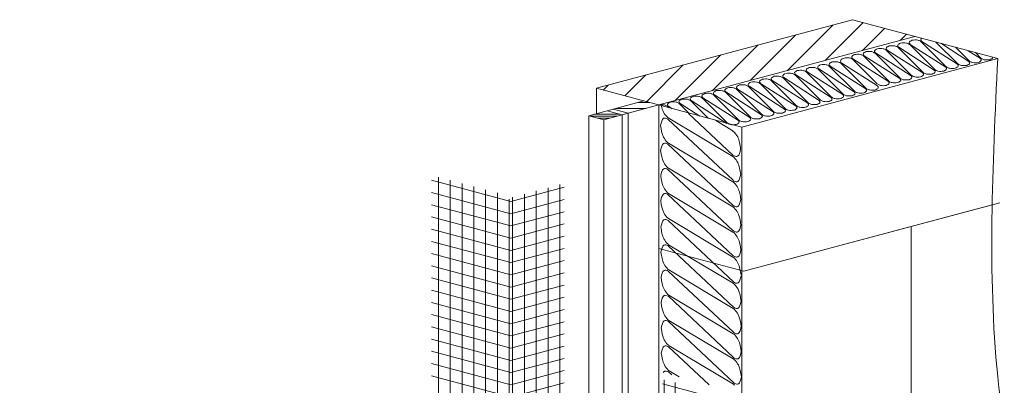
# Model space of a CAD drawing. Units: millimetres. Extents: x 2004 to 5903, y 1043 to 3639.
# Drawn here: x 4168 to 4248, y 3446 to 3476 of the extents above; entities that cross this region are included whole.
import ezdxf

# ---------------------------------------------------------------- set-up
doc = ezdxf.new("R2010")
doc.units = ezdxf.units.MM

msp = doc.modelspace()

# ---------------------------------------------------------------- hatches: boundary and pattern name
at = {"lineweight": 9}
h = msp.add_hatch(dxfattribs=at)
h.set_pattern_fill('ANSI31', color=0, scale=0.5, style=0)
h.set_pattern_definition([(45, (2471.7542, 7891.6426), (-1.122532, 1.122532), [])])
h.paths.add_polyline_path([(4173.654, 3409.457), (4167.858, 3411.01), (4167.858, 3389.24), (4173.654, 3387.687)])
h.paths.add_polyline_path([(4235.957, 3476.287), (4215.019, 3470.677), (4220.125, 3469.309), (4241.062, 3474.919)])
h = msp.add_hatch(dxfattribs=at)
h.set_pattern_fill('PLASTI', color=0, scale=0.2, style=0)
h.set_pattern_definition([(0, (2471.7542, 7891.6426), (0, 1.27), []), (0, (2471.7542, 7891.8013), (0, 1.27), []), (0, (2471.7542, 7891.9601), (0, 1.27), []), (0, (2471.7542, 7892.4363), (0, 1.27), [])])
h.paths.add_polyline_path([(4220.125, 3469.309), (4218.909, 3469.635), (4216.409, 3468.965), (4217.625, 3468.639)])
h.paths.add_polyline_path([(4217.125, 3468.505), (4215.909, 3468.831), (4214.409, 3468.429), (4215.625, 3468.103)])

# ---------------------------------------------------------------- linework, layer by layer
at = {"color": 0, "linetype": 'ByBlock', "lineweight": 13, "ltscale": 0.5}
for p, q in [((4235.957, 3476.287), (4215.019, 3470.677)), ((4241.062, 3474.919), (4220.125, 3469.309)), ((4247.842, 3473.103), (4226.904, 3467.493)), ((4226.904, 3467.493), (4215.019, 3470.677)), ((4218.909, 3469.635), (4214.409, 3468.429)), ((4220.125, 3469.309), (4215.625, 3468.103)), ((4217.625, 3468.639), (4216.409, 3468.965)), ((4220.125, 3421.909), (4220.125, 3469.309)), ((4215.625, 3468.103), (4214.409, 3468.429)), ((4215.625, 3425.201), (4215.625, 3468.103)), ((4217.125, 3468.505), (4215.909, 3468.831)), ((4217.125, 3424.103), (4217.125, 3468.505)), ((4217.625, 3423.739), (4217.625, 3468.639)), ((4226.904, 3420.046), (4226.904, 3467.493)), ((4202.099, 3438.499), (4202.099, 3463.401)), ((4208.032, 3461.409), (4201.542, 3463.148)), ((4203.065, 3438.24), (4203.065, 3463.142)), ((4204.03, 3437.981), (4204.03, 3462.883)), ((4204.996, 3437.722), (4204.996, 3462.624)), ((4212.379, 3462.573), (4208.032, 3461.409)), ((4211.067, 3432.972), (4211.067, 3462.536)), ((4212.033, 3433.23), (4212.033, 3462.795)), ((4208.032, 3460.409), (4201.542, 3462.148)), ((4205.962, 3437.463), (4205.962, 3462.365)), ((4206.928, 3437.204), (4206.928, 3462.106)), ((4207.894, 3436.696), (4207.894, 3461.598)), ((4208.169, 3432.195), (4208.169, 3461.76)), ((4209.135, 3432.454), (4209.135, 3462.019)), ((4210.101, 3432.713), (4210.101, 3462.278)), ((4208.032, 3459.409), (4201.542, 3461.148)), ((4212.379, 3461.573), (4208.032, 3460.409)), ((4247.389, 3461.142), (4227.078, 3455.699)), ((4248.015, 3461.309), (4240.762, 3459.366)), ((4208.032, 3458.409), (4201.542, 3460.148)), ((4212.379, 3460.573), (4208.032, 3459.409)), ((4212.379, 3459.573), (4208.032, 3458.409)), ((4240.762, 3459.366), (4227.078, 3455.699)), ((4240.762, 3459.366), (4240.762, 3434.366)), ((4240.762, 3459.366), (4240.762, 3434.366)), ((4208.032, 3457.409), (4201.542, 3459.148)), ((4212.379, 3458.573), (4208.032, 3457.409)), ((4208.032, 3456.409), (4201.542, 3458.148)), ((4212.379, 3457.573), (4208.032, 3456.409)), ((4208.032, 3455.409), (4201.542, 3457.148)), ((4227.078, 3455.699), (4220.125, 3457.562)), ((4208.032, 3454.409), (4201.542, 3456.148)), ((4212.379, 3456.573), (4208.032, 3455.409)), ((4212.379, 3455.573), (4208.032, 3454.409)), ((4208.032, 3453.409), (4201.542, 3455.148)), ((4212.379, 3454.573), (4208.032, 3453.409)), ((4208.032, 3452.409), (4201.542, 3454.148)), ((4212.379, 3453.573), (4208.032, 3452.409)), ((4208.032, 3451.409), (4201.542, 3453.148)), ((4208.032, 3450.409), (4201.542, 3452.148)), ((4212.379, 3452.573), (4208.032, 3451.409)), ((4208.032, 3449.409), (4201.542, 3451.148)), ((4212.379, 3451.573), (4208.032, 3450.409)), ((4212.379, 3450.573), (4208.032, 3449.409)), ((4208.032, 3448.409), (4201.542, 3450.148)), ((4212.379, 3449.573), (4208.032, 3448.409)), ((4208.032, 3447.409), (4201.542, 3449.148)), ((4208.032, 3446.409), (4201.542, 3448.148)), ((4212.379, 3448.573), (4208.032, 3447.409)), ((4208.032, 3445.409), (4201.542, 3447.148)), ((4212.379, 3447.573), (4208.032, 3446.409)), ((4212.379, 3446.573), (4208.032, 3445.409)), ((4226.904, 3444.735), (4220.414, 3446.474)), ((4220.573, 3421.91), (4220.573, 3446.812)), ((4221.453, 3421.695), (4221.453, 3446.597))]:
    msp.add_line(p, q, dxfattribs=at)
at = {"color": 0, "lineweight": 13}
for p, q in [((4247.842, 3473.103), (4235.957, 3476.287)), ((4243.634, 3472.433), (4241.588, 3474.478)), ((4241.636, 3474.501), (4244.544, 3472.639)), ((4240.799, 3471.729), (4238.753, 3473.774)), ((4238.801, 3473.798), (4241.709, 3471.935)), ((4241.744, 3471.963), (4239.698, 3474.009)), ((4239.746, 3474.032), (4242.654, 3472.169)), ((4242.689, 3472.198), (4240.643, 3474.243)), ((4240.691, 3474.267), (4243.599, 3472.404)), ((4244.579, 3472.667), (4242.789, 3474.457)), ((4243.181, 3474.352), (4245.489, 3472.873)), ((4245.524, 3472.902), (4244.401, 3474.025)), ((4245.435, 3473.748), (4246.434, 3473.108)), ((4237.987, 3471.027), (4235.941, 3473.073)), ((4235.989, 3473.096), (4238.897, 3471.233)), ((4238.93, 3471.262), (4236.884, 3473.307)), ((4236.932, 3473.33), (4239.84, 3471.468)), ((4239.854, 3471.494), (4237.808, 3473.54)), ((4237.856, 3473.563), (4240.764, 3471.7)), ((4246.469, 3473.137), (4246.012, 3473.593)), ((4235.202, 3470.186), (4233.156, 3472.232)), ((4233.204, 3472.255), (4236.112, 3470.392)), ((4236.143, 3470.421), (4234.096, 3472.466)), ((4234.144, 3472.489), (4237.052, 3470.627)), ((4237.088, 3470.655), (4235.041, 3472.701)), ((4235.089, 3472.724), (4237.997, 3470.861)), ((4231.396, 3469.24), (4229.35, 3471.286)), ((4229.398, 3471.309), (4232.306, 3469.446)), ((4232.341, 3469.475), (4230.295, 3471.52)), ((4230.343, 3471.544), (4233.251, 3469.681)), ((4233.317, 3469.718), (4231.271, 3471.763)), ((4231.319, 3471.786), (4234.227, 3469.924)), ((4234.257, 3469.952), (4232.211, 3471.997)), ((4232.259, 3472.021), (4235.167, 3470.158)), ((4215.019, 3470.677), (4215.019, 3468.593)), ((4228.561, 3468.536), (4226.515, 3470.582)), ((4226.563, 3470.605), (4229.471, 3468.742)), ((4229.506, 3468.771), (4227.46, 3470.816)), ((4227.508, 3470.84), (4230.416, 3468.977)), ((4230.451, 3469.006), (4228.405, 3471.051)), ((4228.453, 3471.075), (4231.361, 3469.212)), ((4224.164, 3468.215), (4222.735, 3469.643)), ((4222.783, 3469.667), (4225.691, 3467.804)), ((4225.726, 3467.833), (4223.68, 3469.878)), ((4223.728, 3469.901), (4226.636, 3468.039)), ((4226.671, 3468.067), (4224.625, 3470.113)), ((4224.673, 3470.136), (4227.581, 3468.273)), ((4227.616, 3468.302), (4225.57, 3470.347)), ((4225.618, 3470.371), (4228.526, 3468.508)), ((4220.976, 3469.069), (4220.868, 3469.176)), ((4220.916, 3469.2), (4221.225, 3469.002)), ((4222.584, 3468.638), (4221.811, 3469.411)), ((4221.859, 3469.434), (4223.474, 3468.4)), ((4214.409, 3425.527), (4214.409, 3468.429)), ((4226.196, 3463.142), (4220.857, 3468.158)), ((4220.898, 3468.246), (4226.166, 3465.097)), ((4226.189, 3465.208), (4222.56, 3468.617)), ((4224.779, 3468.023), (4226.166, 3467.194)), ((4226.202, 3461.087), (4220.863, 3466.103)), ((4220.905, 3466.18), (4226.173, 3463.031)), ((4226.209, 3459.021), (4220.87, 3464.038)), ((4220.911, 3464.125), (4226.178, 3460.976)), ((4226.214, 3456.966), (4220.876, 3461.982)), ((4220.918, 3462.059), (4226.185, 3458.91)), ((4220.923, 3460.004), (4226.191, 3456.855)), ((4226.221, 3454.833), (4220.882, 3459.849)), ((4226.228, 3452.768), (4220.889, 3457.784)), ((4220.93, 3457.871), (4226.198, 3454.722)), ((4226.235, 3450.702), (4220.897, 3455.718)), ((4220.937, 3455.806), (4226.205, 3452.657)), ((4226.242, 3448.637), (4220.904, 3453.653)), ((4220.944, 3453.74), (4226.212, 3450.591)), ((4226.25, 3446.571), (4220.911, 3451.588)), ((4220.952, 3451.675), (4226.219, 3448.526)), ((4224.245, 3446.396), (4220.918, 3449.522)), ((4220.959, 3449.609), (4226.226, 3446.46)), ((4221.18, 3447.217), (4220.925, 3447.457)), ((4220.966, 3447.544), (4221.782, 3447.056))]:
    msp.add_line(p, q, dxfattribs=at)
for centre, radius, start, end in [((4241.411, 3474.301), 0.251, 45.01036, 61.42043), ((4241.726, 3474.642), 0.167, 218.28467, 237.35836), ((4238.576, 3473.597), 0.251, 45.01036, 61.42043), ((4238.891, 3473.938), 0.167, 218.28467, 237.35836), ((4239.521, 3473.831), 0.251, 45.01036, 61.42043), ((4239.836, 3474.173), 0.167, 218.28467, 237.35836), ((4240.466, 3474.066), 0.251, 45.01036, 61.42043), ((4240.781, 3474.407), 0.167, 218.28467, 237.35836), ((4235.764, 3472.895), 0.251, 45.01036, 61.42043), ((4236.079, 3473.237), 0.167, 218.28467, 237.35836), ((4236.707, 3473.13), 0.251, 45.01036, 61.42043), ((4237.022, 3473.471), 0.167, 218.28467, 237.35836), ((4237.63, 3473.362), 0.251, 45.01036, 61.42043), ((4237.946, 3473.704), 0.167, 218.28467, 237.35836), ((4245.642, 3473.02), 0.167, 225.01036, 240.83943), ((4246.587, 3473.255), 0.167, 225.01036, 240.83943), ((4232.979, 3472.055), 0.251, 45.01036, 61.42043), ((4233.294, 3472.396), 0.167, 218.28467, 237.35836), ((4233.919, 3472.289), 0.251, 45.01036, 61.42043), ((4234.234, 3472.63), 0.167, 218.28467, 237.35836), ((4234.864, 3472.523), 0.251, 45.01036, 61.42043), ((4235.18, 3472.865), 0.167, 218.28467, 237.35836), ((4242.807, 3472.316), 0.167, 225.01036, 240.83943), ((4243.752, 3472.551), 0.167, 225.01036, 240.83943), ((4244.697, 3472.785), 0.167, 225.01036, 240.83943), ((4229.173, 3471.108), 0.251, 45.01036, 61.42043), ((4229.488, 3471.45), 0.167, 218.28467, 237.35836), ((4230.118, 3471.343), 0.251, 45.01036, 61.42043), ((4230.433, 3471.684), 0.167, 218.28467, 237.35836), ((4231.094, 3471.586), 0.251, 45.01036, 61.42043), ((4231.409, 3471.927), 0.167, 218.28467, 237.35836), ((4232.034, 3471.82), 0.251, 45.01036, 61.42043), ((4232.349, 3472.161), 0.167, 218.28467, 237.35836), ((4239.048, 3471.38), 0.167, 225.01036, 240.83943), ((4239.972, 3471.612), 0.167, 225.01036, 240.83943), ((4240.917, 3471.847), 0.167, 225.01036, 240.83943), ((4241.862, 3472.082), 0.167, 225.01036, 240.83943), ((4226.338, 3470.405), 0.251, 45.01036, 61.42043), ((4226.653, 3470.746), 0.167, 218.28467, 237.35836), ((4227.283, 3470.639), 0.251, 45.01036, 61.42043), ((4227.598, 3470.981), 0.167, 218.28467, 237.35836), ((4228.228, 3470.874), 0.251, 45.01036, 61.42043), ((4228.543, 3471.215), 0.167, 218.28467, 237.35836), ((4237.206, 3470.773), 0.167, 225.01036, 240.83943), ((4222.558, 3469.466), 0.251, 45.01036, 61.42043), ((4222.873, 3469.807), 0.167, 218.28467, 237.35836), ((4223.503, 3469.701), 0.251, 45.01036, 61.42043), ((4223.818, 3470.042), 0.167, 218.28467, 237.35836), ((4224.448, 3469.935), 0.251, 45.01036, 61.42043), ((4224.763, 3470.277), 0.167, 218.28467, 237.35836), ((4225.393, 3470.17), 0.251, 45.01036, 61.42043), ((4225.708, 3470.511), 0.167, 218.28467, 237.35836), ((4233.435, 3469.836), 0.167, 225.01036, 240.83943), ((4234.375, 3470.07), 0.167, 225.01036, 240.83943), ((4235.32, 3470.305), 0.167, 225.01036, 240.83943), ((4236.261, 3470.539), 0.167, 225.01036, 240.83943), ((4220.691, 3468.999), 0.251, 45.01036, 61.42043), ((4221.007, 3469.341), 0.167, 218.28467, 237.35836), ((4221.634, 3469.234), 0.251, 45.01036, 61.42043), ((4221.949, 3469.575), 0.167, 218.28467, 237.35836), ((4230.569, 3469.124), 0.167, 225.01036, 240.83943), ((4231.514, 3469.359), 0.167, 225.01036, 240.83943), ((4232.459, 3469.593), 0.167, 225.01036, 240.83943), ((4221.08, 3468.55), 0.354, 223.30221, 239.13129), ((4226.789, 3468.185), 0.167, 225.01036, 240.83943), ((4227.734, 3468.42), 0.167, 225.01036, 240.83943), ((4228.679, 3468.655), 0.167, 225.01036, 240.83943), ((4229.624, 3468.889), 0.167, 225.01036, 240.83943), ((4225.844, 3467.951), 0.167, 225.01036, 240.83943), ((4221.087, 3466.484), 0.354, 223.30221, 239.13129), ((4225.893, 3464.64), 0.532, 42.72122, 59.13129), ((4226.431, 3465.466), 0.354, 226.78328, 245.85698), ((4221.093, 3464.429), 0.354, 223.30221, 239.13129), ((4225.9, 3462.575), 0.532, 42.72122, 59.13129), ((4226.439, 3463.4), 0.354, 226.78328, 245.85698), ((4221.1, 3462.363), 0.354, 223.30221, 239.13129), ((4225.906, 3460.52), 0.532, 42.72122, 59.13129), ((4226.444, 3461.345), 0.354, 226.78328, 245.85698), ((4221.105, 3460.308), 0.354, 223.30221, 239.13129), ((4225.913, 3458.454), 0.532, 42.72122, 59.13129), ((4226.451, 3459.28), 0.354, 226.78328, 245.85698), ((4221.112, 3458.175), 0.354, 223.30221, 239.13129), ((4225.918, 3456.399), 0.532, 42.72122, 59.13129), ((4226.457, 3457.224), 0.354, 226.78328, 245.85698), ((4221.119, 3456.11), 0.354, 223.30221, 239.13129), ((4225.925, 3454.266), 0.532, 42.72122, 59.13129), ((4226.464, 3455.091), 0.354, 226.78328, 245.85698), ((4221.126, 3454.044), 0.354, 223.30221, 239.13129), ((4226.471, 3453.026), 0.354, 226.78328, 245.85698), ((4225.932, 3452.2), 0.532, 42.72122, 59.13129), ((4221.133, 3451.979), 0.354, 223.30221, 239.13129), ((4225.939, 3450.135), 0.532, 42.72122, 59.13129), ((4226.478, 3450.961), 0.354, 226.78328, 245.85698), ((4221.141, 3449.913), 0.354, 223.30221, 239.13129), ((4225.946, 3448.07), 0.532, 42.72122, 59.13129), ((4226.485, 3448.895), 0.354, 226.78328, 245.85698), ((4221.148, 3447.848), 0.354, 223.30221, 239.13129), ((4225.954, 3446.004), 0.532, 42.72122, 59.13129), ((4226.492, 3446.83), 0.354, 226.78328, 245.85698)]:
    msp.add_arc(centre, radius, start, end, dxfattribs=at)
for points, knots in [([(4240.844, 3474.611), (4240.733, 3474.556), (4240.559, 3474.469), (4240.614, 3474.35), (4240.65, 3474.304)], [0, 0, 0, 0, 3.580488, 5.61566, 5.61566, 5.61566, 5.61566]), ([(4241.531, 3474.521), (4241.46, 3474.559), (4241.247, 3474.651), (4241.005, 3474.627), (4240.844, 3474.611)], [3.385486, 3.385486, 3.385486, 3.385486, 6.244707, 11.857052, 11.857052, 11.857052, 11.857052]), ([(4241.64, 3474.765), (4241.593, 3474.734), (4241.521, 3474.667), (4241.559, 3474.584), (4241.595, 3474.539)], [1.716226, 1.716226, 1.716226, 1.716226, 3.580488, 5.61566, 5.61566, 5.61566, 5.61566]), ([(4237.085, 3473.674), (4236.974, 3473.619), (4236.801, 3473.533), (4236.855, 3473.413), (4236.891, 3473.368)], [0, 0, 0, 0, 3.580488, 5.61566, 5.61566, 5.61566, 5.61566]), ([(4237.75, 3473.582), (4237.68, 3473.621), (4237.467, 3473.713), (4237.225, 3473.688), (4237.064, 3473.672)], [3.385486, 3.385486, 3.385486, 3.385486, 6.244707, 11.857052, 11.857052, 11.857052, 11.857052]), ([(4238.009, 3473.907), (4237.898, 3473.852), (4237.724, 3473.765), (4237.779, 3473.646), (4237.815, 3473.6)], [0, 0, 0, 0, 3.580488, 5.61566, 5.61566, 5.61566, 5.61566]), ([(4238.695, 3473.817), (4238.625, 3473.855), (4238.412, 3473.947), (4238.17, 3473.923), (4238.009, 3473.907)], [3.385486, 3.385486, 3.385486, 3.385486, 6.244707, 11.857052, 11.857052, 11.857052, 11.857052]), ([(4238.954, 3474.141), (4238.843, 3474.086), (4238.669, 3474), (4238.724, 3473.88), (4238.76, 3473.835)], [0, 0, 0, 0, 3.580488, 5.61566, 5.61566, 5.61566, 5.61566]), ([(4239.64, 3474.052), (4239.57, 3474.09), (4239.357, 3474.182), (4239.115, 3474.158), (4238.954, 3474.141)], [3.385486, 3.385486, 3.385486, 3.385486, 6.244707, 11.857052, 11.857052, 11.857052, 11.857052]), ([(4239.899, 3474.376), (4239.788, 3474.321), (4239.614, 3474.235), (4239.669, 3474.115), (4239.705, 3474.069)], [0, 0, 0, 0, 3.580488, 5.61566, 5.61566, 5.61566, 5.61566]), ([(4240.585, 3474.286), (4240.515, 3474.324), (4240.302, 3474.416), (4240.06, 3474.392), (4239.899, 3474.376)], [3.385486, 3.385486, 3.385486, 3.385486, 6.244707, 11.857052, 11.857052, 11.857052, 11.857052]), ([(4234.984, 3472.743), (4234.914, 3472.782), (4234.701, 3472.874), (4234.458, 3472.849), (4234.298, 3472.833)], [3.385486, 3.385486, 3.385486, 3.385486, 6.244707, 11.857052, 11.857052, 11.857052, 11.857052]), ([(4235.211, 3473.115), (4235.068, 3473.078), (4234.958, 3472.926), (4235.012, 3472.807), (4235.048, 3472.761)], [0, 0, 0, 0, 3.580488, 5.61566, 5.61566, 5.61566, 5.61566]), ([(4235.884, 3473.115), (4235.811, 3473.144), (4235.884, 3473.115), (4235.358, 3473.221), (4235.211, 3473.115)], [3.385486, 3.385486, 3.385486, 3.385486, 6.244707, 11.857052, 11.857052, 11.857052, 11.857052]), ([(4236.143, 3473.44), (4236.032, 3473.385), (4235.858, 3473.298), (4235.912, 3473.179), (4235.948, 3473.133)], [0, 0, 0, 0, 3.580488, 5.61566, 5.61566, 5.61566, 5.61566]), ([(4236.827, 3473.35), (4236.756, 3473.388), (4236.543, 3473.48), (4236.301, 3473.456), (4236.14, 3473.44)], [3.385486, 3.385486, 3.385486, 3.385486, 6.244707, 11.857052, 11.857052, 11.857052, 11.857052]), ([(4245.489, 3472.873), (4245.537, 3472.819), (4245.61, 3472.69), (4245.425, 3472.598), (4245.314, 3472.543)], [2.125014, 2.125014, 2.125014, 2.125014, 4.507531, 8.088019, 8.088019, 8.088019, 8.088019]), ([(4246.259, 3472.778), (4246.099, 3472.761), (4245.852, 3472.737), (4245.635, 3472.833), (4245.561, 3472.874)], [0, 0, 0, 0, 5.612345, 8.637772, 8.637772, 8.637772, 8.637772]), ([(4246.434, 3473.108), (4246.482, 3473.054), (4246.555, 3472.924), (4246.37, 3472.833), (4246.259, 3472.778)], [2.125014, 2.125014, 2.125014, 2.125014, 4.507531, 8.088019, 8.088019, 8.088019, 8.088019]), ([(4247.204, 3473.012), (4247.044, 3472.996), (4246.797, 3472.971), (4246.58, 3473.067), (4246.506, 3473.109)], [0, 0, 0, 0, 5.612345, 8.637772, 8.637772, 8.637772, 8.637772]), ([(4247.447, 3473.209), (4247.447, 3473.203), (4247.436, 3473.127), (4247.315, 3473.067), (4247.204, 3473.012)], [4.20274, 4.20274, 4.20274, 4.20274, 4.507531, 8.088019, 8.088019, 8.088019, 8.088019]), ([(4231.472, 3472.13), (4231.361, 3472.075), (4231.187, 3471.989), (4231.242, 3471.869), (4231.278, 3471.824)], [0, 0, 0, 0, 3.580488, 5.61566, 5.61566, 5.61566, 5.61566]), ([(4232.154, 3472.04), (4232.084, 3472.078), (4231.87, 3472.17), (4231.628, 3472.146), (4231.467, 3472.13)], [3.385486, 3.385486, 3.385486, 3.385486, 6.244707, 11.857052, 11.857052, 11.857052, 11.857052]), ([(4232.412, 3472.364), (4232.302, 3472.309), (4232.128, 3472.223), (4232.182, 3472.103), (4232.218, 3472.058)], [0, 0, 0, 0, 3.580488, 5.61566, 5.61566, 5.61566, 5.61566]), ([(4233.099, 3472.275), (4233.029, 3472.313), (4232.815, 3472.405), (4232.573, 3472.381), (4232.412, 3472.364)], [3.385486, 3.385486, 3.385486, 3.385486, 6.244707, 11.857052, 11.857052, 11.857052, 11.857052]), ([(4233.357, 3472.599), (4233.247, 3472.544), (4233.073, 3472.458), (4233.127, 3472.338), (4233.163, 3472.292)], [0, 0, 0, 0, 3.580488, 5.61566, 5.61566, 5.61566, 5.61566]), ([(4234.039, 3472.509), (4233.969, 3472.547), (4233.756, 3472.639), (4233.513, 3472.615), (4233.353, 3472.599)], [3.385486, 3.385486, 3.385486, 3.385486, 6.244707, 11.857052, 11.857052, 11.857052, 11.857052]), ([(4234.298, 3472.833), (4234.187, 3472.778), (4234.013, 3472.692), (4234.067, 3472.572), (4234.103, 3472.526)], [0, 0, 0, 0, 3.580488, 5.61566, 5.61566, 5.61566, 5.61566]), ([(4242.654, 3472.169), (4242.702, 3472.115), (4242.775, 3471.986), (4242.59, 3471.894), (4242.479, 3471.839)], [2.125014, 2.125014, 2.125014, 2.125014, 4.507531, 8.088019, 8.088019, 8.088019, 8.088019]), ([(4243.424, 3472.074), (4243.264, 3472.058), (4243.017, 3472.033), (4242.8, 3472.129), (4242.726, 3472.17)], [0, 0, 0, 0, 5.612345, 8.637772, 8.637772, 8.637772, 8.637772]), ([(4243.599, 3472.404), (4243.647, 3472.35), (4243.72, 3472.22), (4243.535, 3472.129), (4243.424, 3472.074)], [2.125014, 2.125014, 2.125014, 2.125014, 4.507531, 8.088019, 8.088019, 8.088019, 8.088019]), ([(4244.369, 3472.308), (4244.209, 3472.292), (4243.962, 3472.267), (4243.745, 3472.364), (4243.671, 3472.405)], [0, 0, 0, 0, 5.612345, 8.637772, 8.637772, 8.637772, 8.637772]), ([(4244.544, 3472.639), (4244.592, 3472.584), (4244.665, 3472.455), (4244.48, 3472.363), (4244.369, 3472.308)], [2.125014, 2.125014, 2.125014, 2.125014, 4.507531, 8.088019, 8.088019, 8.088019, 8.088019]), ([(4245.314, 3472.543), (4245.154, 3472.527), (4244.907, 3472.502), (4244.69, 3472.598), (4244.616, 3472.64)], [0, 0, 0, 0, 5.612345, 8.637772, 8.637772, 8.637772, 8.637772]), ([(4228.606, 3471.418), (4228.496, 3471.363), (4228.322, 3471.277), (4228.376, 3471.157), (4228.412, 3471.112)], [0, 0, 0, 0, 3.580488, 5.61566, 5.61566, 5.61566, 5.61566]), ([(4229.293, 3471.329), (4229.223, 3471.367), (4229.009, 3471.459), (4228.767, 3471.435), (4228.606, 3471.418)], [3.385486, 3.385486, 3.385486, 3.385486, 6.244707, 11.857052, 11.857052, 11.857052, 11.857052]), ([(4229.551, 3471.653), (4229.441, 3471.598), (4229.267, 3471.512), (4229.321, 3471.392), (4229.357, 3471.346)], [0, 0, 0, 0, 3.580488, 5.61566, 5.61566, 5.61566, 5.61566]), ([(4230.238, 3471.563), (4230.168, 3471.601), (4229.954, 3471.693), (4229.712, 3471.669), (4229.551, 3471.653)], [3.385486, 3.385486, 3.385486, 3.385486, 6.244707, 11.857052, 11.857052, 11.857052, 11.857052]), ([(4230.496, 3471.888), (4230.386, 3471.833), (4230.212, 3471.746), (4230.266, 3471.627), (4230.302, 3471.581)], [0, 0, 0, 0, 3.580488, 5.61566, 5.61566, 5.61566, 5.61566]), ([(4231.213, 3471.806), (4231.143, 3471.844), (4230.93, 3471.936), (4230.688, 3471.912), (4230.527, 3471.896)], [3.385486, 3.385486, 3.385486, 3.385486, 6.244707, 11.857052, 11.857052, 11.857052, 11.857052]), ([(4239.84, 3471.468), (4239.888, 3471.413), (4239.961, 3471.284), (4239.776, 3471.192), (4239.665, 3471.137)], [2.125014, 2.125014, 2.125014, 2.125014, 4.507531, 8.088019, 8.088019, 8.088019, 8.088019]), ([(4240.589, 3471.37), (4240.429, 3471.354), (4240.181, 3471.329), (4239.965, 3471.425), (4239.891, 3471.466)], [0, 0, 0, 0, 5.612345, 8.637772, 8.637772, 8.637772, 8.637772]), ([(4240.764, 3471.7), (4240.812, 3471.646), (4240.885, 3471.517), (4240.7, 3471.425), (4240.589, 3471.37)], [2.125014, 2.125014, 2.125014, 2.125014, 4.507531, 8.088019, 8.088019, 8.088019, 8.088019]), ([(4241.534, 3471.604), (4241.374, 3471.588), (4241.126, 3471.564), (4240.91, 3471.66), (4240.836, 3471.701)], [0, 0, 0, 0, 5.612345, 8.637772, 8.637772, 8.637772, 8.637772]), ([(4241.709, 3471.935), (4241.757, 3471.88), (4241.83, 3471.751), (4241.645, 3471.659), (4241.534, 3471.604)], [2.125014, 2.125014, 2.125014, 2.125014, 4.507531, 8.088019, 8.088019, 8.088019, 8.088019]), ([(4242.479, 3471.839), (4242.319, 3471.823), (4242.072, 3471.798), (4241.855, 3471.894), (4241.781, 3471.936)], [0, 0, 0, 0, 5.612345, 8.637772, 8.637772, 8.637772, 8.637772]), ([(4224.826, 3470.48), (4224.715, 3470.425), (4224.542, 3470.338), (4224.596, 3470.219), (4224.632, 3470.173)], [0, 0, 0, 0, 3.580488, 5.61566, 5.61566, 5.61566, 5.61566]), ([(4225.513, 3470.39), (4225.442, 3470.428), (4225.229, 3470.52), (4224.987, 3470.496), (4224.826, 3470.48)], [3.385486, 3.385486, 3.385486, 3.385486, 6.244707, 11.857052, 11.857052, 11.857052, 11.857052]), ([(4225.771, 3470.715), (4225.66, 3470.659), (4225.487, 3470.573), (4225.541, 3470.454), (4225.577, 3470.408)], [0, 0, 0, 0, 3.580488, 5.61566, 5.61566, 5.61566, 5.61566]), ([(4226.458, 3470.625), (4226.387, 3470.663), (4226.174, 3470.755), (4225.932, 3470.731), (4225.771, 3470.715)], [3.385486, 3.385486, 3.385486, 3.385486, 6.244707, 11.857052, 11.857052, 11.857052, 11.857052]), ([(4226.716, 3470.949), (4226.605, 3470.894), (4226.432, 3470.808), (4226.486, 3470.688), (4226.522, 3470.642)], [0, 0, 0, 0, 3.580488, 5.61566, 5.61566, 5.61566, 5.61566]), ([(4227.403, 3470.859), (4227.332, 3470.898), (4227.119, 3470.99), (4226.877, 3470.965), (4226.716, 3470.949)], [3.385486, 3.385486, 3.385486, 3.385486, 6.244707, 11.857052, 11.857052, 11.857052, 11.857052]), ([(4227.661, 3471.184), (4227.55, 3471.129), (4227.377, 3471.042), (4227.431, 3470.923), (4227.467, 3470.877)], [0, 0, 0, 0, 3.580488, 5.61566, 5.61566, 5.61566, 5.61566]), ([(4228.348, 3471.094), (4228.278, 3471.132), (4228.064, 3471.224), (4227.822, 3471.2), (4227.661, 3471.184)], [3.385486, 3.385486, 3.385486, 3.385486, 6.244707, 11.857052, 11.857052, 11.857052, 11.857052]), ([(4237.052, 3470.627), (4237.101, 3470.572), (4237.173, 3470.443), (4236.989, 3470.351), (4236.878, 3470.296)], [2.125014, 2.125014, 2.125014, 2.125014, 4.507531, 8.088019, 8.088019, 8.088019, 8.088019]), ([(4237.823, 3470.531), (4237.662, 3470.515), (4237.415, 3470.49), (4237.198, 3470.586), (4237.124, 3470.627)], [0, 0, 0, 0, 5.612345, 8.637772, 8.637772, 8.637772, 8.637772]), ([(4237.997, 3470.861), (4238.046, 3470.807), (4238.118, 3470.678), (4237.934, 3470.586), (4237.823, 3470.531)], [2.125014, 2.125014, 2.125014, 2.125014, 4.507531, 8.088019, 8.088019, 8.088019, 8.088019]), ([(4238.723, 3470.903), (4238.562, 3470.887), (4238.315, 3470.862), (4238.098, 3470.958), (4238.024, 3470.999)], [0, 0, 0, 0, 5.612345, 8.637772, 8.637772, 8.637772, 8.637772]), ([(4238.897, 3471.233), (4238.946, 3471.179), (4239.018, 3471.05), (4238.834, 3470.958), (4238.723, 3470.903)], [2.125014, 2.125014, 2.125014, 2.125014, 4.507531, 8.088019, 8.088019, 8.088019, 8.088019]), ([(4239.665, 3471.137), (4239.505, 3471.121), (4239.258, 3471.096), (4239.041, 3471.193), (4238.967, 3471.234)], [0, 0, 0, 0, 5.612345, 8.637772, 8.637772, 8.637772, 8.637772]), ([(4222.012, 3469.778), (4221.902, 3469.723), (4221.728, 3469.637), (4221.782, 3469.517), (4221.818, 3469.471)], [0, 0, 0, 0, 3.580488, 5.61566, 5.61566, 5.61566, 5.61566]), ([(4222.678, 3469.686), (4222.607, 3469.724), (4222.394, 3469.816), (4222.152, 3469.792), (4221.991, 3469.776)], [3.385486, 3.385486, 3.385486, 3.385486, 6.244707, 11.857052, 11.857052, 11.857052, 11.857052]), ([(4222.936, 3470.011), (4222.825, 3469.956), (4222.651, 3469.869), (4222.706, 3469.75), (4222.742, 3469.704)], [0, 0, 0, 0, 3.580488, 5.61566, 5.61566, 5.61566, 5.61566]), ([(4223.623, 3469.921), (4223.552, 3469.959), (4223.339, 3470.051), (4223.097, 3470.027), (4222.936, 3470.011)], [3.385486, 3.385486, 3.385486, 3.385486, 6.244707, 11.857052, 11.857052, 11.857052, 11.857052]), ([(4223.881, 3470.245), (4223.77, 3470.19), (4223.596, 3470.104), (4223.651, 3469.984), (4223.687, 3469.939)], [0, 0, 0, 0, 3.580488, 5.61566, 5.61566, 5.61566, 5.61566]), ([(4224.568, 3470.155), (4224.497, 3470.194), (4224.284, 3470.286), (4224.042, 3470.261), (4223.881, 3470.245)], [3.385486, 3.385486, 3.385486, 3.385486, 6.244707, 11.857052, 11.857052, 11.857052, 11.857052]), ([(4233.251, 3469.681), (4233.299, 3469.627), (4233.372, 3469.497), (4233.187, 3469.406), (4233.077, 3469.351)], [2.125014, 2.125014, 2.125014, 2.125014, 4.507531, 8.088019, 8.088019, 8.088019, 8.088019]), ([(4234.052, 3469.593), (4233.892, 3469.577), (4233.645, 3469.552), (4233.428, 3469.649), (4233.354, 3469.69)], [0, 0, 0, 0, 5.612345, 8.637772, 8.637772, 8.637772, 8.637772]), ([(4234.227, 3469.924), (4234.275, 3469.869), (4234.348, 3469.74), (4234.163, 3469.648), (4234.052, 3469.593)], [2.125014, 2.125014, 2.125014, 2.125014, 4.507531, 8.088019, 8.088019, 8.088019, 8.088019]), ([(4234.992, 3469.827), (4234.832, 3469.811), (4234.585, 3469.787), (4234.368, 3469.883), (4234.294, 3469.924)], [0, 0, 0, 0, 5.612345, 8.637772, 8.637772, 8.637772, 8.637772]), ([(4235.167, 3470.158), (4235.215, 3470.103), (4235.288, 3469.974), (4235.103, 3469.882), (4234.992, 3469.827)], [2.125014, 2.125014, 2.125014, 2.125014, 4.507531, 8.088019, 8.088019, 8.088019, 8.088019]), ([(4235.938, 3470.062), (4235.777, 3470.046), (4235.53, 3470.021), (4235.313, 3470.117), (4235.239, 3470.159)], [0, 0, 0, 0, 5.612345, 8.637772, 8.637772, 8.637772, 8.637772]), ([(4236.112, 3470.392), (4236.16, 3470.338), (4236.233, 3470.209), (4236.048, 3470.117), (4235.938, 3470.062)], [2.125014, 2.125014, 2.125014, 2.125014, 4.507531, 8.088019, 8.088019, 8.088019, 8.088019]), ([(4236.878, 3470.296), (4236.717, 3470.28), (4236.47, 3470.255), (4236.253, 3470.351), (4236.179, 3470.393)], [0, 0, 0, 0, 5.612345, 8.637772, 8.637772, 8.637772, 8.637772]), ([(4220.811, 3469.219), (4220.741, 3469.258), (4220.528, 3469.35), (4220.285, 3469.325), (4220.125, 3469.309)], [3.385486, 3.385486, 3.385486, 3.385486, 6.244707, 11.857052, 11.857052, 11.857052, 11.857052]), ([(4220.344, 3469.211), (4220.382, 3469.042), (4220.485, 3468.71), (4220.698, 3468.438), (4220.822, 3468.307)], [2.698319, 2.698319, 2.698319, 2.698319, 5.612345, 8.637772, 8.637772, 8.637772, 8.637772]), ([(4221.07, 3469.544), (4220.959, 3469.489), (4220.785, 3469.402), (4220.839, 3469.283), (4220.875, 3469.237)], [0, 0, 0, 0, 3.580488, 5.61566, 5.61566, 5.61566, 5.61566]), ([(4221.754, 3469.454), (4221.684, 3469.492), (4221.47, 3469.584), (4221.228, 3469.56), (4221.067, 3469.544)], [3.385486, 3.385486, 3.385486, 3.385486, 6.244707, 11.857052, 11.857052, 11.857052, 11.857052]), ([(4230.416, 3468.977), (4230.464, 3468.923), (4230.537, 3468.794), (4230.352, 3468.702), (4230.241, 3468.647)], [2.125014, 2.125014, 2.125014, 2.125014, 4.507531, 8.088019, 8.088019, 8.088019, 8.088019]), ([(4231.186, 3468.881), (4231.026, 3468.865), (4230.779, 3468.841), (4230.562, 3468.937), (4230.488, 3468.978)], [0, 0, 0, 0, 5.612345, 8.637772, 8.637772, 8.637772, 8.637772]), ([(4231.361, 3469.212), (4231.409, 3469.157), (4231.482, 3469.028), (4231.297, 3468.936), (4231.186, 3468.881)], [2.125014, 2.125014, 2.125014, 2.125014, 4.507531, 8.088019, 8.088019, 8.088019, 8.088019]), ([(4232.131, 3469.116), (4231.971, 3469.1), (4231.724, 3469.075), (4231.507, 3469.171), (4231.433, 3469.213)], [0, 0, 0, 0, 5.612345, 8.637772, 8.637772, 8.637772, 8.637772]), ([(4232.306, 3469.446), (4232.354, 3469.392), (4232.427, 3469.263), (4232.242, 3469.171), (4232.131, 3469.116)], [2.125014, 2.125014, 2.125014, 2.125014, 4.507531, 8.088019, 8.088019, 8.088019, 8.088019]), ([(4233.077, 3469.351), (4232.916, 3469.335), (4232.669, 3469.31), (4232.452, 3469.406), (4232.378, 3469.447)], [0, 0, 0, 0, 5.612345, 8.637772, 8.637772, 8.637772, 8.637772]), ([(4220.857, 3468.158), (4220.72, 3468.23), (4220.417, 3468.312), (4220.324, 3467.885), (4220.268, 3467.628)], [2.125014, 2.125014, 2.125014, 2.125014, 4.507531, 8.088019, 8.088019, 8.088019, 8.088019]), ([(4226.636, 3468.039), (4226.684, 3467.984), (4226.757, 3467.855), (4226.572, 3467.763), (4226.461, 3467.708)], [2.125014, 2.125014, 2.125014, 2.125014, 4.507531, 8.088019, 8.088019, 8.088019, 8.088019]), ([(4227.406, 3467.943), (4227.246, 3467.927), (4226.999, 3467.902), (4226.782, 3467.998), (4226.708, 3468.039)], [0, 0, 0, 0, 5.612345, 8.637772, 8.637772, 8.637772, 8.637772]), ([(4227.581, 3468.273), (4227.629, 3468.219), (4227.702, 3468.09), (4227.517, 3467.998), (4227.406, 3467.943)], [2.125014, 2.125014, 2.125014, 2.125014, 4.507531, 8.088019, 8.088019, 8.088019, 8.088019]), ([(4228.351, 3468.177), (4228.191, 3468.161), (4227.944, 3468.137), (4227.727, 3468.233), (4227.653, 3468.274)], [0, 0, 0, 0, 5.612345, 8.637772, 8.637772, 8.637772, 8.637772]), ([(4228.526, 3468.508), (4228.574, 3468.453), (4228.647, 3468.324), (4228.462, 3468.233), (4228.351, 3468.177)], [2.125014, 2.125014, 2.125014, 2.125014, 4.507531, 8.088019, 8.088019, 8.088019, 8.088019]), ([(4229.296, 3468.412), (4229.136, 3468.396), (4228.889, 3468.371), (4228.672, 3468.467), (4228.598, 3468.509)], [0, 0, 0, 0, 5.612345, 8.637772, 8.637772, 8.637772, 8.637772]), ([(4229.471, 3468.742), (4229.519, 3468.688), (4229.592, 3468.559), (4229.407, 3468.467), (4229.296, 3468.412)], [2.125014, 2.125014, 2.125014, 2.125014, 4.507531, 8.088019, 8.088019, 8.088019, 8.088019]), ([(4230.241, 3468.647), (4230.081, 3468.631), (4229.834, 3468.606), (4229.617, 3468.702), (4229.543, 3468.743)], [0, 0, 0, 0, 5.612345, 8.637772, 8.637772, 8.637772, 8.637772]), ([(4220.268, 3467.628), (4220.318, 3467.289), (4220.395, 3466.768), (4220.706, 3466.372), (4220.829, 3466.241)], [0, 0, 0, 0, 5.612345, 8.637772, 8.637772, 8.637772, 8.637772]), ([(4226.461, 3467.708), (4226.301, 3467.692), (4226.054, 3467.667), (4225.837, 3467.764), (4225.763, 3467.805)], [0, 0, 0, 0, 5.612345, 8.637772, 8.637772, 8.637772, 8.637772]), ([(4226.16, 3467.202), (4226.398, 3466.974), (4226.698, 3466.583), (4226.774, 3466.072), (4226.817, 3465.701)], [3.385486, 3.385486, 3.385486, 3.385486, 6.244707, 11.857052, 11.857052, 11.857052, 11.857052]), ([(4220.863, 3466.103), (4220.726, 3466.174), (4220.423, 3466.257), (4220.33, 3465.829), (4220.274, 3465.573)], [2.125014, 2.125014, 2.125014, 2.125014, 4.507531, 8.088019, 8.088019, 8.088019, 8.088019]), ([(4226.817, 3465.701), (4226.761, 3465.445), (4226.673, 3465.042), (4226.399, 3465.092), (4226.286, 3465.142)], [0, 0, 0, 0, 3.580488, 5.61566, 5.61566, 5.61566, 5.61566]), ([(4220.274, 3465.573), (4220.324, 3465.234), (4220.401, 3464.713), (4220.711, 3464.317), (4220.835, 3464.186)], [0, 0, 0, 0, 5.612345, 8.637772, 8.637772, 8.637772, 8.637772]), ([(4226.283, 3465.001), (4226.398, 3464.877), (4226.698, 3464.486), (4226.774, 3463.975), (4226.824, 3463.636)], [3.385486, 3.385486, 3.385486, 3.385486, 6.244707, 11.857052, 11.857052, 11.857052, 11.857052]), ([(4220.87, 3464.038), (4220.733, 3464.109), (4220.43, 3464.191), (4220.337, 3463.764), (4220.281, 3463.507)], [2.125014, 2.125014, 2.125014, 2.125014, 4.507531, 8.088019, 8.088019, 8.088019, 8.088019]), ([(4220.281, 3463.507), (4220.331, 3463.169), (4220.408, 3462.647), (4220.718, 3462.251), (4220.842, 3462.12)], [0, 0, 0, 0, 5.612345, 8.637772, 8.637772, 8.637772, 8.637772]), ([(4226.824, 3463.636), (4226.768, 3463.379), (4226.68, 3462.977), (4226.406, 3463.026), (4226.294, 3463.077)], [0, 0, 0, 0, 3.580488, 5.61566, 5.61566, 5.61566, 5.61566]), ([(4226.29, 3462.936), (4226.405, 3462.811), (4226.705, 3462.42), (4226.781, 3461.909), (4226.831, 3461.57)], [3.385486, 3.385486, 3.385486, 3.385486, 6.244707, 11.857052, 11.857052, 11.857052, 11.857052]), ([(4220.876, 3461.982), (4220.739, 3462.053), (4220.436, 3462.136), (4220.342, 3461.708), (4220.287, 3461.452)], [2.125014, 2.125014, 2.125014, 2.125014, 4.507531, 8.088019, 8.088019, 8.088019, 8.088019]), ([(4220.287, 3461.452), (4220.337, 3461.113), (4220.414, 3460.592), (4220.724, 3460.196), (4220.847, 3460.065)], [0, 0, 0, 0, 5.612345, 8.637772, 8.637772, 8.637772, 8.637772]), ([(4226.296, 3460.88), (4226.411, 3460.756), (4226.711, 3460.365), (4226.787, 3459.854), (4226.837, 3459.515)], [3.385486, 3.385486, 3.385486, 3.385486, 6.244707, 11.857052, 11.857052, 11.857052, 11.857052]), ([(4226.83, 3461.58), (4226.774, 3461.324), (4226.686, 3460.921), (4226.412, 3460.971), (4226.299, 3461.022)], [0, 0, 0, 0, 3.580488, 5.61566, 5.61566, 5.61566, 5.61566]), ([(4220.882, 3459.849), (4220.745, 3459.921), (4220.442, 3460.003), (4220.349, 3459.576), (4220.293, 3459.319)], [2.125014, 2.125014, 2.125014, 2.125014, 4.507531, 8.088019, 8.088019, 8.088019, 8.088019]), ([(4220.293, 3459.319), (4220.343, 3458.98), (4220.421, 3458.459), (4220.731, 3458.063), (4220.854, 3457.932)], [0, 0, 0, 0, 5.612345, 8.637772, 8.637772, 8.637772, 8.637772]), ([(4226.837, 3459.515), (4226.781, 3459.258), (4226.693, 3458.856), (4226.419, 3458.906), (4226.306, 3458.956)], [0, 0, 0, 0, 3.580488, 5.61566, 5.61566, 5.61566, 5.61566]), ([(4226.303, 3458.815), (4226.418, 3458.69), (4226.718, 3458.299), (4226.794, 3457.788), (4226.844, 3457.45)], [3.385486, 3.385486, 3.385486, 3.385486, 6.244707, 11.857052, 11.857052, 11.857052, 11.857052]), ([(4220.889, 3457.784), (4220.753, 3457.855), (4220.449, 3457.938), (4220.356, 3457.51), (4220.3, 3457.254)], [2.125014, 2.125014, 2.125014, 2.125014, 4.507531, 8.088019, 8.088019, 8.088019, 8.088019]), ([(4220.3, 3457.254), (4220.351, 3456.915), (4220.428, 3456.394), (4220.738, 3455.998), (4220.861, 3455.867)], [0, 0, 0, 0, 5.612345, 8.637772, 8.637772, 8.637772, 8.637772]), ([(4226.309, 3456.759), (4226.424, 3456.635), (4226.724, 3456.244), (4226.799, 3455.733), (4226.85, 3455.394)], [3.385486, 3.385486, 3.385486, 3.385486, 6.244707, 11.857052, 11.857052, 11.857052, 11.857052]), ([(4226.842, 3457.46), (4226.787, 3457.203), (4226.699, 3456.801), (4226.425, 3456.85), (4226.312, 3456.901)], [0, 0, 0, 0, 3.580488, 5.61566, 5.61566, 5.61566, 5.61566]), ([(4220.897, 3455.718), (4220.76, 3455.79), (4220.456, 3455.872), (4220.363, 3455.445), (4220.308, 3455.188)], [2.125014, 2.125014, 2.125014, 2.125014, 4.507531, 8.088019, 8.088019, 8.088019, 8.088019]), ([(4220.308, 3455.188), (4220.358, 3454.85), (4220.435, 3454.328), (4220.745, 3453.932), (4220.868, 3453.801)], [0, 0, 0, 0, 5.612345, 8.637772, 8.637772, 8.637772, 8.637772]), ([(4226.849, 3455.327), (4226.793, 3455.07), (4226.706, 3454.668), (4226.431, 3454.717), (4226.319, 3454.768)], [0, 0, 0, 0, 3.580488, 5.61566, 5.61566, 5.61566, 5.61566]), ([(4226.316, 3454.627), (4226.431, 3454.502), (4226.73, 3454.111), (4226.806, 3453.6), (4226.856, 3453.261)], [3.385486, 3.385486, 3.385486, 3.385486, 6.244707, 11.857052, 11.857052, 11.857052, 11.857052]), ([(4220.904, 3453.653), (4220.767, 3453.724), (4220.464, 3453.807), (4220.371, 3453.379), (4220.315, 3453.123)], [2.125014, 2.125014, 2.125014, 2.125014, 4.507531, 8.088019, 8.088019, 8.088019, 8.088019]), ([(4220.315, 3453.123), (4220.365, 3452.784), (4220.442, 3452.263), (4220.752, 3451.867), (4220.875, 3451.736)], [0, 0, 0, 0, 5.612345, 8.637772, 8.637772, 8.637772, 8.637772]), ([(4226.856, 3453.261), (4226.8, 3453.005), (4226.713, 3452.602), (4226.439, 3452.652), (4226.326, 3452.703)], [0, 0, 0, 0, 3.580488, 5.61566, 5.61566, 5.61566, 5.61566]), ([(4226.323, 3452.561), (4226.438, 3452.437), (4226.738, 3452.046), (4226.813, 3451.535), (4226.863, 3451.196)], [3.385486, 3.385486, 3.385486, 3.385486, 6.244707, 11.857052, 11.857052, 11.857052, 11.857052]), ([(4220.911, 3451.588), (4220.774, 3451.659), (4220.471, 3451.741), (4220.378, 3451.314), (4220.322, 3451.057)], [2.125014, 2.125014, 2.125014, 2.125014, 4.507531, 8.088019, 8.088019, 8.088019, 8.088019]), ([(4226.863, 3451.196), (4226.807, 3450.939), (4226.72, 3450.537), (4226.446, 3450.587), (4226.333, 3450.637)], [0, 0, 0, 0, 3.580488, 5.61566, 5.61566, 5.61566, 5.61566]), ([(4220.322, 3451.057), (4220.372, 3450.719), (4220.449, 3450.197), (4220.759, 3449.801), (4220.883, 3449.67)], [0, 0, 0, 0, 5.612345, 8.637772, 8.637772, 8.637772, 8.637772]), ([(4226.33, 3450.496), (4226.445, 3450.371), (4226.745, 3449.98), (4226.82, 3449.469), (4226.87, 3449.131)], [3.385486, 3.385486, 3.385486, 3.385486, 6.244707, 11.857052, 11.857052, 11.857052, 11.857052]), ([(4220.918, 3449.522), (4220.781, 3449.593), (4220.478, 3449.676), (4220.385, 3449.248), (4220.329, 3448.992)], [2.125014, 2.125014, 2.125014, 2.125014, 4.507531, 8.088019, 8.088019, 8.088019, 8.088019]), ([(4220.329, 3448.992), (4220.379, 3448.653), (4220.456, 3448.132), (4220.766, 3447.736), (4220.89, 3447.605)], [0, 0, 0, 0, 5.612345, 8.637772, 8.637772, 8.637772, 8.637772]), ([(4226.87, 3449.131), (4226.815, 3448.874), (4226.727, 3448.471), (4226.453, 3448.521), (4226.34, 3448.572)], [0, 0, 0, 0, 3.580488, 5.61566, 5.61566, 5.61566, 5.61566]), ([(4226.337, 3448.43), (4226.452, 3448.306), (4226.752, 3447.915), (4226.827, 3447.404), (4226.878, 3447.065)], [3.385486, 3.385486, 3.385486, 3.385486, 6.244707, 11.857052, 11.857052, 11.857052, 11.857052]), ([(4220.925, 3447.457), (4220.788, 3447.528), (4220.613, 3447.575), (4220.508, 3447.453), (4220.481, 3447.405)], [2.125014, 2.125014, 2.125014, 2.125014, 4.507531, 5.563971, 5.563971, 5.563971, 5.563971]), ([(4226.878, 3447.065), (4226.822, 3446.808), (4226.734, 3446.406), (4226.46, 3446.456), (4226.347, 3446.506)], [0, 0, 0, 0, 3.580488, 5.61566, 5.61566, 5.61566, 5.61566])]:
    msp.add_open_spline(points, degree=3, knots=knots, dxfattribs=at)
msp.add_spline([(4247.842, 3473.103), (4247.842, 3447.1), (4251.222, 3425.131), (4247.178, 3401.395), (4237.369, 3396.648), (4217.863, 3389.274), (4180.607, 3385.824)], degree=3, dxfattribs=at)

doc.saveas('drawing.dxf')
